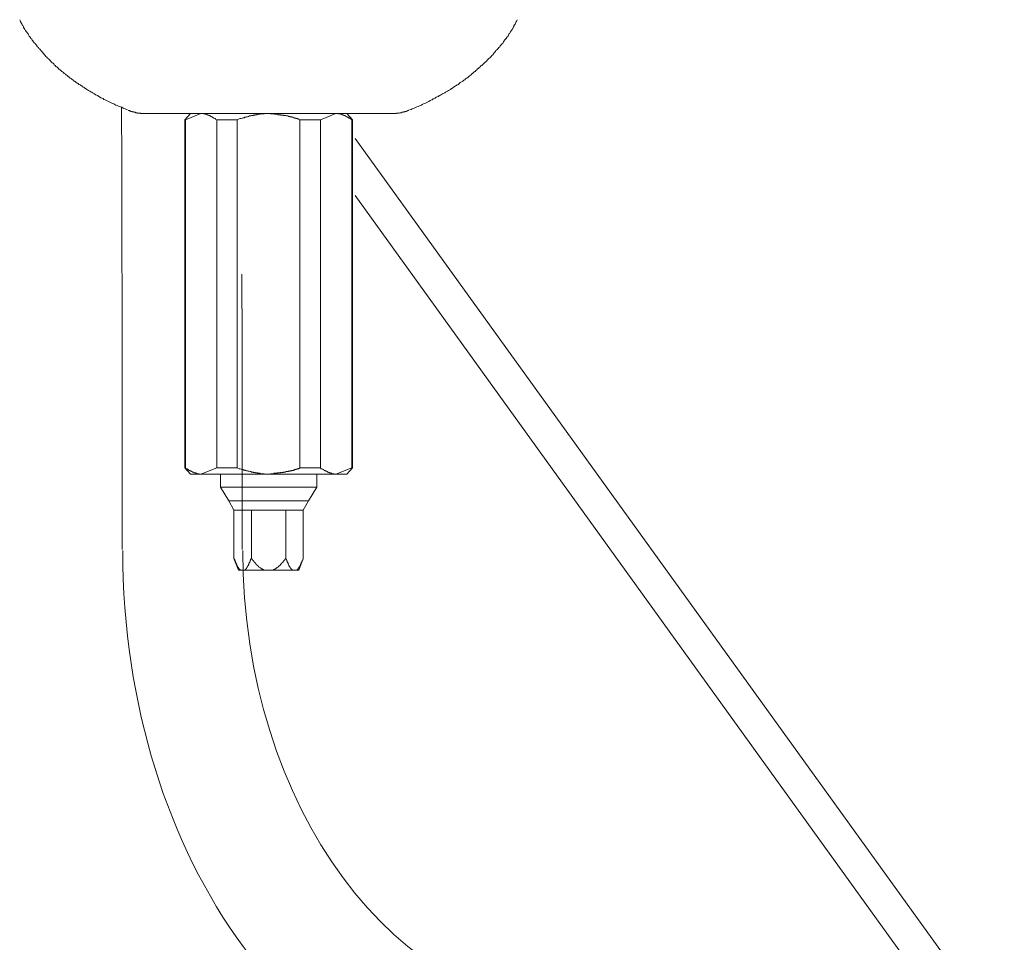
# Model space of a CAD drawing. Units: inches. Extents: x -668 to 750, y -667 to 457.
# Drawn here: x -314 to -212, y -140 to -44 of the extents above; entities that cross this region are included whole.
import ezdxf

# ---------------------------------------------------------------- set-up
doc = ezdxf.new("R2010")
doc.units = ezdxf.units.IN
doc.header["$MEASUREMENT"] = 0
doc.layers.add('图层 1', color=7, linetype='Continuous')

msp = doc.modelspace()

# ---------------------------------------------------------------- linework, layer by layer
at = {"layer": '图层 1', "color": 7, "lineweight": 9}
for points in [[(-313.8, -44.31), (-313.76, -44.4), (-313.76, -44.44), (-313.72, -44.53), (-313.67, -44.57), (-313.67, -44.61), (-313.63, -44.66), (-313.63, -44.71), (-313.59, -44.74), (-313.59, -44.79), (-313.55, -44.83), (-313.5, -44.88), (-313.5, -44.92), (-313.46, -44.96), (-313.42, -45.05), (-313.42, -45.09), (-313.37, -45.13), (-313.37, -45.18), (-313.33, -45.22), (-313.29, -45.26), (-313.29, -45.31), (-313.25, -45.35), (-313.2, -45.44), (-313.12, -45.52), (-313.07, -45.61), (-312.99, -45.69), (-312.94, -45.78), (-312.9, -45.87), (-312.82, -46), (-312.77, -46.08), (-312.68, -46.17), (-312.64, -46.25), (-312.55, -46.34), (-312.51, -46.43), (-312.43, -46.51), (-312.38, -46.6), (-312.3, -46.69), (-312.21, -46.77), (-312.17, -46.86), (-312.08, -46.95), (-312.04, -47.03), (-311.95, -47.12), (-311.86, -47.2), (-311.82, -47.29), (-311.73, -47.37), (-311.65, -47.42), (-311.6, -47.51), (-311.52, -47.59), (-311.44, -47.68), (-311.39, -47.77), (-311.31, -47.85), (-311.22, -47.94), (-311.18, -48.02), (-311.09, -48.11), (-311, -48.19), (-310.92, -48.28), (-310.83, -48.33), (-310.79, -48.41), (-310.7, -48.5), (-310.61, -48.58), (-310.53, -48.67), (-310.44, -48.76), (-310.35, -48.8), (-310.27, -48.89), (-310.22, -48.97), (-310.14, -49.06), (-310.05, -49.15), (-309.97, -49.18), (-309.88, -49.27), (-309.8, -49.36), (-309.71, -49.45), (-309.62, -49.49), (-309.54, -49.58), (-309.45, -49.66), (-309.36, -49.7), (-309.28, -49.79), (-309.19, -49.88), (-309.06, -49.96), (-308.98, -50.01), (-308.89, -50.09), (-308.8, -50.18), (-308.72, -50.22), (-308.64, -50.31), (-308.54, -50.35), (-308.46, -50.44), (-308.33, -50.53), (-308.24, -50.57), (-308.16, -50.66), (-308.07, -50.69), (-307.98, -50.79), (-307.86, -50.87), (-307.77, -50.92), (-307.68, -51), (-307.55, -51.04), (-307.47, -51.13), (-307.38, -51.17), (-307.29, -51.26), (-307.17, -51.3), (-307.08, -51.38), (-306.99, -51.43), (-306.86, -51.52), (-306.78, -51.56), (-306.69, -51.64), (-306.56, -51.69), (-306.47, -51.77), (-306.35, -51.82), (-306.26, -51.86), (-306.13, -51.95), (-306.05, -51.99), (-305.96, -52.08), (-305.83, -52.12), (-305.74, -52.16), (-305.61, -52.25), (-305.53, -52.29), (-305.4, -52.38), (-305.31, -52.43), (-305.18, -52.47), (-305.09, -52.55), (-304.96, -52.59), (-304.88, -52.64), (-304.75, -52.72), (-304.62, -52.77), (-304.53, -52.81), (-304.41, -52.86), (-304.27, -52.94), (-304.19, -52.98), (-304.06, -53.03), (-303.97, -53.07), (-303.84, -53.15), (-303.72, -53.2), (-303.59, -53.24), (-303.5, -53.28), (-303.37, -53.33), (-303.24, -53.36), (-303.11, -53.45), (-303.02, -53.5), (-302.9, -53.54), (-302.64, -53.63)], [(-273.45, -53.63), (-273.31, -53.59), (-273.18, -53.54), (-273.05, -53.5), (-272.97, -53.45), (-272.84, -53.41), (-272.71, -53.33), (-272.58, -53.28), (-272.5, -53.24), (-272.37, -53.2), (-272.24, -53.15), (-272.15, -53.07), (-272.02, -53.03), (-271.89, -52.98), (-271.8, -52.94), (-271.68, -52.86), (-271.55, -52.81), (-271.46, -52.77), (-271.33, -52.68), (-271.25, -52.64), (-271.12, -52.59), (-271.03, -52.5), (-270.9, -52.47), (-270.82, -52.43), (-270.69, -52.34), (-270.59, -52.29), (-270.47, -52.25), (-270.38, -52.16), (-270.25, -52.12), (-270.17, -52.04), (-270.04, -51.99), (-269.95, -51.95), (-269.82, -51.86), (-269.73, -51.82), (-269.6, -51.73), (-269.52, -51.69), (-269.43, -51.64), (-269.3, -51.56), (-269.22, -51.52), (-269.13, -51.43), (-269, -51.38), (-268.92, -51.3), (-268.83, -51.26), (-268.7, -51.17), (-268.61, -51.13), (-268.53, -51.04), (-268.4, -51), (-268.31, -50.92), (-268.23, -50.82), (-268.14, -50.79), (-268.01, -50.69), (-267.93, -50.66), (-267.84, -50.57), (-267.75, -50.53), (-267.67, -50.44), (-267.58, -50.35), (-267.45, -50.31), (-267.37, -50.22), (-267.28, -50.14), (-267.19, -50.09), (-267.1, -50.01), (-267.02, -49.92), (-266.93, -49.88), (-266.85, -49.79), (-266.76, -49.7), (-266.67, -49.66), (-266.59, -49.58), (-266.5, -49.49), (-266.42, -49.41), (-266.33, -49.36), (-266.24, -49.27), (-266.16, -49.18), (-266.07, -49.1), (-265.98, -49.06), (-265.9, -48.97), (-265.81, -48.89), (-265.73, -48.8), (-265.64, -48.71), (-265.55, -48.67), (-265.47, -48.58), (-265.43, -48.5), (-265.34, -48.41), (-265.25, -48.33), (-265.17, -48.24), (-265.08, -48.19), (-265.03, -48.11), (-264.95, -48.02), (-264.86, -47.94), (-264.78, -47.85), (-264.73, -47.77), (-264.65, -47.68), (-264.56, -47.59), (-264.52, -47.51), (-264.43, -47.42), (-264.35, -47.37), (-264.3, -47.29), (-264.22, -47.2), (-264.13, -47.12), (-264.08, -47.03), (-264, -46.95), (-263.92, -46.86), (-263.87, -46.77), (-263.78, -46.69), (-263.74, -46.6), (-263.66, -46.51), (-263.62, -46.43), (-263.53, -46.34), (-263.48, -46.25), (-263.4, -46.17), (-263.35, -46.08), (-263.27, -46), (-263.22, -45.95), (-263.22, -45.91), (-263.18, -45.82), (-263.14, -45.78), (-263.14, -45.73), (-263.09, -45.69), (-263.05, -45.65), (-263.05, -45.61), (-263.01, -45.56), (-262.97, -45.52), (-262.97, -45.48), (-262.92, -45.44), (-262.88, -45.39), (-262.88, -45.35), (-262.83, -45.31), (-262.8, -45.26), (-262.8, -45.22), (-262.75, -45.18), (-262.75, -45.13), (-262.71, -45.05), (-262.67, -45), (-262.67, -44.96), (-262.62, -44.92), (-262.62, -44.88), (-262.53, -44.79), (-262.49, -44.71), (-262.45, -44.57), (-262.41, -44.49), (-262.32, -44.31)], [(-303.28, -53.36), (-303.24, -59.09), (-303.24, -64.81), (-303.2, -76.25), (-303.2, -81.97), (-303.2, -87.69), (-303.2, -99.13)], [(-302.55, -53.67), (-302.55, -53.71), (-302.51, -53.71), (-302.46, -53.71), (-302.42, -53.71), (-302.42, -53.76), (-302.38, -53.76), (-302.33, -53.76), (-302.29, -53.76), (-302.29, -53.8), (-302.25, -53.8), (-302.21, -53.8), (-302.16, -53.8), (-302.16, -53.85), (-302.12, -53.85), (-302.08, -53.85), (-302.03, -53.85), (-301.99, -53.85), (-301.99, -53.89), (-301.95, -53.89), (-301.9, -53.89), (-301.86, -53.89), (-301.82, -53.89), (-301.82, -53.93), (-301.77, -53.93), (-301.73, -53.93), (-301.69, -53.93), (-301.64, -53.93), (-301.6, -53.93), (-301.6, -53.97), (-301.56, -53.97), (-301.51, -53.97), (-301.47, -53.97), (-301.43, -53.97), (-301.38, -53.97), (-301.34, -53.97), (-301.3, -53.97), (-301.26, -54.02), (-301.21, -54.02), (-301.17, -54.02), (-301.12, -54.02), (-301.09, -54.02), (-301.04, -54.02), (-301, -54.02), (-300.96, -54.02), (-300.91, -54.02), (-300.87, -54.02), (-300.82, -54.02), (-300.78, -54.02)], [(-275.34, -54.02), (-275.3, -54.02), (-275.25, -54.02), (-275.21, -54.02), (-275.17, -54.02), (-275.13, -54.02), (-275.08, -54.02), (-275.04, -54.02), (-275, -54.02), (-274.96, -54.02), (-274.91, -54.02), (-274.87, -54.02), (-274.83, -54.02), (-274.83, -53.97), (-274.78, -53.97), (-274.74, -53.97), (-274.69, -53.97), (-274.65, -53.97), (-274.61, -53.97), (-274.56, -53.97), (-274.52, -53.97), (-274.48, -53.93), (-274.44, -53.93), (-274.39, -53.93), (-274.35, -53.93), (-274.3, -53.93), (-274.26, -53.89), (-274.22, -53.89), (-274.17, -53.89), (-274.14, -53.89), (-274.09, -53.89), (-274.09, -53.85), (-274.05, -53.85), (-274, -53.85), (-273.96, -53.85), (-273.91, -53.8), (-273.87, -53.8), (-273.83, -53.8), (-273.79, -53.8), (-273.79, -53.76), (-273.75, -53.76), (-273.7, -53.76), (-273.66, -53.71), (-273.62, -53.71), (-273.57, -53.71), (-273.57, -53.67), (-273.53, -53.67)], [(-300.48, -54.02), (-300.78, -54.02)], [(-296.25, -54.02), (-296.52, -54.02), (-296.69, -54.02), (-296.82, -54.02), (-296.94, -54.02), (-297.03, -54.02), (-297.08, -54.02), (-297.16, -54.02), (-297.25, -54.02), (-297.29, -54.02), (-297.37, -54.02), (-297.41, -54.02), (-297.51, -54.02), (-297.59, -54.02), (-297.64, -54.02), (-297.72, -54.02), (-297.76, -54.02), (-297.85, -54.02), (-297.94, -54.02), (-297.98, -54.02), (-298.07, -54.02), (-298.11, -54.02), (-298.19, -54.02), (-298.24, -54.02), (-298.33, -54.02), (-298.41, -54.02), (-298.45, -54.02), (-298.54, -54.02), (-298.58, -54.02), (-298.67, -54.02), (-298.71, -54.02), (-298.8, -54.02), (-298.84, -54.02), (-298.93, -54.02), (-298.97, -54.02), (-299.06, -54.02), (-299.1, -54.02), (-299.19, -54.02), (-299.23, -54.02), (-299.27, -54.02), (-299.36, -54.02), (-299.4, -54.02), (-299.49, -54.02), (-299.53, -54.02), (-299.62, -54.02), (-299.66, -54.02), (-299.75, -54.02), (-299.79, -54.02), (-299.87, -54.02), (-299.97, -54.02), (-300.09, -54.02), (-300.22, -54.02), (-300.48, -54.02)], [(-296.13, -54.02), (-296.73, -54.67)], [(-296.64, -54.67), (-296.73, -54.67)], [(-296.73, -54.67), (-296.73, -90.68)], [(-295.05, -54.02), (-296.64, -54.67)], [(-296.64, -90.68), (-296.64, -54.67)], [(-293.19, -54.02), (-296.25, -54.02)], [(-293.41, -54.67), (-293.5, -54.62), (-293.54, -54.58), (-293.58, -54.54), (-293.62, -54.54), (-293.67, -54.49), (-293.71, -54.49), (-293.71, -54.45), (-293.75, -54.45), (-293.8, -54.45), (-293.84, -54.41), (-293.88, -54.41), (-293.88, -54.36), (-293.93, -54.36), (-293.97, -54.36), (-293.97, -54.32), (-294.01, -54.32), (-294.06, -54.32), (-294.06, -54.27), (-294.1, -54.27), (-294.14, -54.27), (-294.14, -54.23), (-294.18, -54.23), (-294.23, -54.23), (-294.23, -54.19), (-294.27, -54.19), (-294.32, -54.19), (-294.35, -54.14), (-294.4, -54.14), (-294.44, -54.14), (-294.49, -54.1), (-294.53, -54.1), (-294.57, -54.1), (-294.62, -54.06), (-294.66, -54.06), (-294.7, -54.06), (-294.74, -54.06), (-294.79, -54.06), (-294.79, -54.02), (-294.83, -54.02), (-294.88, -54.02), (-294.92, -54.02), (-294.96, -54.02), (-295.01, -54.02), (-295.05, -54.02)], [(-291.29, -54.67), (-293.41, -54.67)], [(-293.41, -54.67), (-293.41, -90.68)], [(-293.19, -54.02), (-288.06, -54.02)], [(-288.06, -54.02), (-288.11, -54.02), (-288.15, -54.02), (-288.19, -54.02), (-288.23, -54.02), (-288.28, -54.02), (-288.32, -54.02), (-288.36, -54.02), (-288.41, -54.02), (-288.45, -54.02), (-288.49, -54.02), (-288.54, -54.06), (-288.58, -54.06), (-288.63, -54.06), (-288.66, -54.06), (-288.71, -54.06), (-288.76, -54.06), (-288.8, -54.06), (-288.84, -54.06), (-288.88, -54.06), (-288.92, -54.06), (-288.92, -54.1), (-288.97, -54.1), (-289.01, -54.1), (-289.05, -54.1), (-289.1, -54.1), (-289.14, -54.1), (-289.18, -54.1), (-289.23, -54.1), (-289.23, -54.14), (-289.27, -54.14), (-289.31, -54.14), (-289.36, -54.14), (-289.4, -54.14), (-289.44, -54.14), (-289.48, -54.19), (-289.53, -54.19), (-289.57, -54.19), (-289.62, -54.19), (-289.66, -54.23), (-289.75, -54.23), (-289.79, -54.23), (-289.83, -54.23), (-289.87, -54.27), (-289.92, -54.27), (-289.96, -54.27), (-290.05, -54.27), (-290.09, -54.32), (-290.13, -54.32), (-290.17, -54.32), (-290.22, -54.36), (-290.26, -54.36), (-290.35, -54.36), (-290.39, -54.41), (-290.43, -54.41), (-290.48, -54.41), (-290.52, -54.41), (-290.56, -54.45), (-290.61, -54.45), (-290.69, -54.45), (-290.74, -54.49), (-290.78, -54.49), (-290.87, -54.54), (-290.99, -54.54), (-291.08, -54.58), (-291.29, -54.67)], [(-291.29, -90.68), (-291.29, -54.67)], [(-284.83, -54.67), (-284.87, -54.62), (-284.91, -54.62), (-284.95, -54.58), (-285, -54.58), (-285.05, -54.58), (-285.09, -54.54), (-285.13, -54.54), (-285.18, -54.54), (-285.22, -54.49), (-285.26, -54.49), (-285.3, -54.49), (-285.35, -54.49), (-285.35, -54.45), (-285.39, -54.45), (-285.43, -54.45), (-285.47, -54.45), (-285.52, -54.41), (-285.56, -54.41), (-285.61, -54.41), (-285.65, -54.41), (-285.65, -54.36), (-285.69, -54.36), (-285.73, -54.36), (-285.78, -54.36), (-285.82, -54.36), (-285.86, -54.32), (-285.91, -54.32), (-285.95, -54.32), (-285.99, -54.32), (-286.03, -54.27), (-286.12, -54.27), (-286.17, -54.27), (-286.2, -54.27), (-286.25, -54.23), (-286.3, -54.23), (-286.34, -54.23), (-286.42, -54.23), (-286.46, -54.23), (-286.51, -54.19), (-286.55, -54.19), (-286.6, -54.19), (-286.68, -54.19), (-286.72, -54.19), (-286.77, -54.19), (-286.81, -54.14), (-286.85, -54.14), (-286.9, -54.14), (-286.98, -54.14), (-287.03, -54.14), (-287.07, -54.14), (-287.11, -54.1), (-287.16, -54.1), (-287.24, -54.1), (-287.29, -54.1), (-287.33, -54.1), (-287.37, -54.1), (-287.42, -54.1), (-287.5, -54.06), (-287.54, -54.06), (-287.63, -54.06), (-287.76, -54.06), (-287.85, -54.06), (-288.06, -54.02)], [(-288.06, -54.02), (-282.89, -54.02)], [(-282.67, -54.67), (-284.83, -54.67)], [(-284.83, -54.67), (-284.83, -90.68)], [(-279.87, -54.02), (-282.89, -54.02)], [(-281.08, -54.02), (-282.67, -54.67)], [(-282.67, -90.68), (-282.67, -54.67)], [(-279.44, -54.67), (-279.48, -54.62), (-279.53, -54.58), (-279.57, -54.58), (-279.61, -54.54), (-279.65, -54.54), (-279.65, -54.49), (-279.7, -54.49), (-279.74, -54.45), (-279.78, -54.45), (-279.83, -54.45), (-279.83, -54.41), (-279.87, -54.41), (-279.91, -54.41), (-279.91, -54.36), (-279.95, -54.36), (-280, -54.36), (-280, -54.32), (-280.04, -54.32), (-280.09, -54.27), (-280.13, -54.27), (-280.17, -54.23), (-280.21, -54.23), (-280.26, -54.23), (-280.26, -54.19), (-280.3, -54.19), (-280.34, -54.19), (-280.34, -54.14), (-280.39, -54.14), (-280.43, -54.14), (-280.47, -54.14), (-280.47, -54.1), (-280.52, -54.1), (-280.56, -54.1), (-280.6, -54.1), (-280.6, -54.06), (-280.65, -54.06), (-280.68, -54.06), (-280.73, -54.06), (-280.77, -54.06), (-280.82, -54.06), (-280.82, -54.02), (-280.86, -54.02), (-280.91, -54.02), (-280.94, -54.02), (-280.99, -54.02), (-281.04, -54.02), (-281.08, -54.02)], [(-279.35, -54.67), (-279.95, -54.02)], [(-279.87, -54.02), (-279.57, -54.02), (-279.44, -54.02), (-279.31, -54.02), (-279.14, -54.02), (-279.09, -54.02), (-279.01, -54.02), (-278.93, -54.02), (-278.88, -54.02), (-278.79, -54.02), (-278.75, -54.02), (-278.66, -54.02), (-278.58, -54.02), (-278.53, -54.02), (-278.45, -54.02), (-278.4, -54.02), (-278.32, -54.02), (-278.23, -54.02), (-278.19, -54.02), (-278.1, -54.02), (-278.06, -54.02), (-277.97, -54.02), (-277.89, -54.02), (-277.84, -54.02), (-277.75, -54.02), (-277.71, -54.02), (-277.63, -54.02), (-277.58, -54.02), (-277.5, -54.02), (-277.46, -54.02), (-277.37, -54.02), (-277.32, -54.02), (-277.24, -54.02), (-277.2, -54.02), (-277.11, -54.02), (-277.07, -54.02), (-276.98, -54.02), (-276.94, -54.02), (-276.85, -54.02), (-276.81, -54.02), (-276.72, -54.02), (-276.68, -54.02), (-276.63, -54.02), (-276.55, -54.02), (-276.5, -54.02), (-276.42, -54.02), (-276.38, -54.02), (-276.29, -54.02), (-276.25, -54.02), (-276.12, -54.02), (-275.99, -54.02), (-275.86, -54.02), (-275.64, -54.02)], [(-279.44, -54.67), (-279.44, -90.68)], [(-279.35, -54.67), (-279.44, -54.67)], [(-279.35, -90.68), (-279.35, -54.67)], [(-275.64, -54.02), (-275.34, -54.02)], [(-211.91, -149.75), (-279.1, -56.6)], [(-279.1, -62.49), (-214.72, -151.75)], [(-290.78, -99.13), (-290.78, -84.88), (-290.78, -81.32), (-290.78, -77.76), (-290.82, -70.63)], [(-296.73, -90.68), (-296.64, -90.68)], [(-296.73, -90.68), (-296.13, -91.32)], [(-296.64, -90.68), (-296.6, -90.72), (-296.56, -90.76), (-296.52, -90.76), (-296.47, -90.81), (-296.43, -90.81), (-296.39, -90.84), (-296.34, -90.84), (-296.34, -90.89), (-296.3, -90.89), (-296.25, -90.93), (-296.21, -90.93), (-296.17, -90.98), (-296.13, -90.98), (-296.13, -91.02), (-296.08, -91.02), (-296.04, -91.02), (-296, -91.06), (-295.95, -91.06), (-295.91, -91.1), (-295.87, -91.1), (-295.83, -91.1), (-295.83, -91.15), (-295.78, -91.15), (-295.74, -91.15), (-295.74, -91.19), (-295.69, -91.19), (-295.65, -91.19), (-295.61, -91.19), (-295.61, -91.23), (-295.57, -91.23), (-295.52, -91.23), (-295.48, -91.23), (-295.48, -91.28), (-295.44, -91.28), (-295.39, -91.28), (-295.35, -91.28), (-295.31, -91.28), (-295.26, -91.28), (-295.22, -91.32), (-295.18, -91.32), (-295.13, -91.32), (-295.09, -91.32), (-295.05, -91.32)], [(-295.05, -91.32), (-293.41, -90.68)], [(-293.41, -90.68), (-291.29, -90.68)], [(-291.29, -90.68), (-291.08, -90.76), (-290.99, -90.76), (-290.87, -90.81), (-290.78, -90.84), (-290.74, -90.84), (-290.69, -90.84), (-290.61, -90.89), (-290.56, -90.89), (-290.52, -90.89), (-290.48, -90.93), (-290.43, -90.93), (-290.39, -90.93), (-290.35, -90.98), (-290.26, -90.98), (-290.22, -90.98), (-290.17, -91.02), (-290.13, -91.02), (-290.09, -91.02), (-290.05, -91.02), (-289.96, -91.06), (-289.92, -91.06), (-289.87, -91.06), (-289.83, -91.1), (-289.79, -91.1), (-289.75, -91.1), (-289.66, -91.1), (-289.62, -91.15), (-289.57, -91.15), (-289.53, -91.15), (-289.48, -91.15), (-289.44, -91.15), (-289.44, -91.19), (-289.4, -91.19), (-289.36, -91.19), (-289.31, -91.19), (-289.27, -91.19), (-289.23, -91.19), (-289.18, -91.23), (-289.14, -91.23), (-289.1, -91.23), (-289.05, -91.23), (-289.01, -91.23), (-288.97, -91.23), (-288.92, -91.23), (-288.88, -91.28), (-288.84, -91.28), (-288.8, -91.28), (-288.76, -91.28), (-288.71, -91.28), (-288.66, -91.28), (-288.63, -91.28), (-288.58, -91.28), (-288.54, -91.28), (-288.49, -91.28), (-288.45, -91.32), (-288.41, -91.32), (-288.36, -91.32), (-288.32, -91.32), (-288.28, -91.32), (-288.23, -91.32), (-288.19, -91.32), (-288.15, -91.32), (-288.11, -91.32), (-288.06, -91.32)], [(-288.06, -91.32), (-287.85, -91.28), (-287.76, -91.28), (-287.63, -91.28), (-287.54, -91.28), (-287.5, -91.23), (-287.42, -91.23), (-287.37, -91.23), (-287.33, -91.23), (-287.29, -91.23), (-287.24, -91.23), (-287.16, -91.23), (-287.11, -91.19), (-287.07, -91.19), (-287.03, -91.19), (-286.98, -91.19), (-286.9, -91.19), (-286.85, -91.19), (-286.81, -91.19), (-286.77, -91.15), (-286.72, -91.15), (-286.68, -91.15), (-286.6, -91.15), (-286.55, -91.15), (-286.51, -91.1), (-286.46, -91.1), (-286.42, -91.1), (-286.34, -91.1), (-286.3, -91.1), (-286.25, -91.06), (-286.2, -91.06), (-286.17, -91.06), (-286.12, -91.06), (-286.03, -91.06), (-285.99, -91.02), (-285.95, -91.02), (-285.91, -91.02), (-285.86, -91.02), (-285.82, -90.98), (-285.78, -90.98), (-285.73, -90.98), (-285.69, -90.98), (-285.65, -90.93), (-285.61, -90.93), (-285.56, -90.93), (-285.52, -90.93), (-285.47, -90.89), (-285.43, -90.89), (-285.39, -90.89), (-285.35, -90.89), (-285.35, -90.84), (-285.3, -90.84), (-285.26, -90.84), (-285.22, -90.84), (-285.18, -90.81), (-285.13, -90.81), (-285.09, -90.81), (-285.05, -90.76), (-285, -90.76), (-284.95, -90.76), (-284.91, -90.72), (-284.87, -90.72), (-284.83, -90.68)], [(-284.83, -90.68), (-282.67, -90.68)], [(-282.67, -90.68), (-282.63, -90.72), (-282.59, -90.76), (-282.54, -90.76), (-282.5, -90.76), (-282.5, -90.81), (-282.46, -90.81), (-282.41, -90.84), (-282.37, -90.84), (-282.33, -90.89), (-282.28, -90.89), (-282.28, -90.93), (-282.24, -90.93), (-282.2, -90.98), (-282.16, -90.98), (-282.11, -90.98), (-282.11, -91.02), (-282.07, -91.02), (-282.03, -91.02), (-282.03, -91.06), (-281.99, -91.06), (-281.94, -91.06), (-281.94, -91.1), (-281.9, -91.1), (-281.85, -91.1), (-281.85, -91.15), (-281.81, -91.15), (-281.77, -91.15), (-281.73, -91.19), (-281.68, -91.19), (-281.64, -91.19), (-281.64, -91.23), (-281.6, -91.23), (-281.55, -91.23), (-281.51, -91.23), (-281.46, -91.28), (-281.42, -91.28), (-281.38, -91.28), (-281.33, -91.28), (-281.29, -91.28), (-281.25, -91.28), (-281.25, -91.32), (-281.21, -91.32), (-281.16, -91.32), (-281.12, -91.32), (-281.08, -91.32)], [(-281.08, -91.32), (-279.44, -90.68)], [(-279.95, -91.32), (-279.35, -90.68)], [(-279.44, -90.68), (-279.35, -90.68)], [(-295.05, -91.32), (-296.13, -91.32)], [(-288.06, -91.32), (-295.05, -91.32)], [(-293.02, -91.32), (-293.02, -92.66)], [(-281.08, -91.32), (-288.06, -91.32)], [(-283.06, -92.66), (-283.06, -91.32)], [(-279.95, -91.32), (-281.08, -91.32)], [(-283.06, -92.66), (-293.02, -92.66)], [(-293.02, -92.66), (-292.16, -94.08)], [(-283.92, -94.08), (-283.06, -92.66)], [(-292.16, -94.08), (-288.06, -94.08)], [(-292.16, -94.08), (-291.64, -95.03)], [(-288.06, -94.08), (-283.92, -94.08)], [(-284.48, -95.03), (-283.92, -94.08)], [(-291.64, -95.03), (-289.83, -95.03)], [(-291.64, -95.03), (-291.64, -100.03)], [(-289.83, -95.03), (-286.25, -95.03)], [(-289.83, -95.03), (-289.83, -100.03)], [(-286.25, -95.03), (-284.48, -95.03)], [(-286.25, -95.03), (-286.25, -100.03)], [(-284.48, -95.03), (-284.48, -100.03)], [(-291.64, -100.03), (-291.6, -100.07), (-291.6, -100.12), (-291.6, -100.16), (-291.55, -100.16), (-291.55, -100.2), (-291.55, -100.25), (-291.51, -100.29), (-291.51, -100.33), (-291.51, -100.37), (-291.47, -100.37), (-291.47, -100.42), (-291.47, -100.46), (-291.42, -100.5), (-291.42, -100.55), (-291.42, -100.59), (-291.38, -100.59), (-291.38, -100.64), (-291.38, -100.68), (-291.34, -100.68), (-291.34, -100.72), (-291.34, -100.76), (-291.29, -100.76), (-291.29, -100.81), (-291.29, -100.85), (-291.26, -100.85), (-291.26, -100.89), (-291.21, -100.93), (-291.21, -100.98), (-291.17, -100.98), (-291.17, -101.02), (-291.17, -101.06), (-291.12, -101.06), (-291.12, -101.11), (-291.08, -101.11), (-291.08, -101.15), (-291.04, -101.15), (-291.04, -101.19), (-290.99, -101.19), (-290.99, -101.24), (-290.95, -101.24)], [(-291.64, -100.03), (-291.17, -101.24)], [(-290.52, -101.24), (-290.48, -101.24), (-290.48, -101.19), (-290.43, -101.19), (-290.43, -101.15), (-290.39, -101.15), (-290.39, -101.11), (-290.35, -101.11), (-290.35, -101.06), (-290.35, -101.02), (-290.3, -101.02), (-290.3, -100.98), (-290.26, -100.98), (-290.26, -100.93), (-290.26, -100.89), (-290.22, -100.89), (-290.22, -100.85), (-290.17, -100.81), (-290.17, -100.76), (-290.13, -100.72), (-290.13, -100.68), (-290.09, -100.64), (-290.09, -100.59), (-290.09, -100.55), (-290.05, -100.55), (-290.05, -100.5), (-290.05, -100.46), (-290, -100.46), (-290, -100.42), (-290, -100.37), (-289.96, -100.37), (-289.96, -100.33), (-289.96, -100.29), (-289.96, -100.25), (-289.92, -100.25), (-289.92, -100.2), (-289.92, -100.16), (-289.87, -100.12), (-289.87, -100.07), (-289.83, -100.03)], [(-289.83, -100.03), (-289.79, -100.07), (-289.79, -100.12), (-289.75, -100.12), (-289.75, -100.16), (-289.7, -100.16), (-289.7, -100.2), (-289.66, -100.25), (-289.62, -100.29), (-289.62, -100.33), (-289.57, -100.33), (-289.57, -100.37), (-289.53, -100.42), (-289.48, -100.42), (-289.48, -100.46), (-289.44, -100.5), (-289.4, -100.55), (-289.4, -100.59), (-289.36, -100.59), (-289.36, -100.64), (-289.31, -100.64), (-289.31, -100.68), (-289.27, -100.68), (-289.27, -100.72), (-289.23, -100.72), (-289.23, -100.76), (-289.18, -100.76), (-289.18, -100.81), (-289.14, -100.81), (-289.14, -100.85), (-289.1, -100.85), (-289.1, -100.89), (-289.05, -100.89), (-289.05, -100.93), (-289.01, -100.93), (-288.97, -100.98), (-288.92, -100.98), (-288.92, -101.02), (-288.88, -101.02), (-288.88, -101.06), (-288.84, -101.06), (-288.8, -101.06), (-288.8, -101.11), (-288.76, -101.11), (-288.71, -101.15), (-288.66, -101.15), (-288.63, -101.19), (-288.58, -101.19), (-288.54, -101.24), (-288.49, -101.24), (-288.45, -101.24)], [(-287.63, -101.24), (-287.58, -101.24), (-287.54, -101.24), (-287.54, -101.19), (-287.5, -101.19), (-287.46, -101.19), (-287.46, -101.15), (-287.42, -101.15), (-287.37, -101.15), (-287.37, -101.11), (-287.33, -101.11), (-287.29, -101.11), (-287.29, -101.06), (-287.24, -101.06), (-287.24, -101.02), (-287.2, -101.02), (-287.16, -100.98), (-287.11, -100.98), (-287.11, -100.93), (-287.07, -100.93), (-287.07, -100.89), (-287.03, -100.89), (-287.03, -100.85), (-286.98, -100.85), (-286.94, -100.81), (-286.9, -100.76), (-286.85, -100.72), (-286.81, -100.68), (-286.77, -100.64), (-286.77, -100.59), (-286.72, -100.59), (-286.72, -100.55), (-286.68, -100.55), (-286.68, -100.5), (-286.64, -100.5), (-286.64, -100.46), (-286.6, -100.46), (-286.6, -100.42), (-286.55, -100.42), (-286.55, -100.37), (-286.51, -100.37), (-286.51, -100.33), (-286.46, -100.29), (-286.46, -100.25), (-286.42, -100.25), (-286.42, -100.2), (-286.38, -100.2), (-286.38, -100.16), (-286.34, -100.12), (-286.3, -100.07), (-286.25, -100.03)], [(-286.25, -100.03), (-286.25, -100.07), (-286.2, -100.12), (-286.2, -100.16), (-286.17, -100.2), (-286.17, -100.25), (-286.17, -100.29), (-286.12, -100.33), (-286.12, -100.37), (-286.12, -100.42), (-286.08, -100.42), (-286.08, -100.46), (-286.08, -100.5), (-286.03, -100.5), (-286.03, -100.55), (-286.03, -100.59), (-285.99, -100.64), (-285.99, -100.68), (-285.95, -100.72), (-285.95, -100.76), (-285.91, -100.81), (-285.91, -100.85), (-285.86, -100.89), (-285.86, -100.93), (-285.82, -100.93), (-285.82, -100.98), (-285.82, -101.02), (-285.78, -101.02), (-285.78, -101.06), (-285.73, -101.06), (-285.73, -101.11), (-285.69, -101.11), (-285.69, -101.15), (-285.65, -101.15), (-285.65, -101.19), (-285.61, -101.19), (-285.61, -101.24), (-285.56, -101.24)], [(-285.13, -101.24), (-285.09, -101.19), (-285.05, -101.19), (-285.05, -101.15), (-285, -101.15), (-285, -101.11), (-285, -101.06), (-284.95, -101.06), (-284.95, -101.02), (-284.91, -101.02), (-284.91, -100.98), (-284.87, -100.93), (-284.87, -100.89), (-284.83, -100.89), (-284.83, -100.85), (-284.83, -100.81), (-284.79, -100.81), (-284.79, -100.76), (-284.79, -100.72), (-284.74, -100.72), (-284.74, -100.68), (-284.74, -100.64), (-284.7, -100.64), (-284.7, -100.59), (-284.7, -100.55), (-284.66, -100.55), (-284.66, -100.5), (-284.66, -100.46), (-284.61, -100.42), (-284.61, -100.37), (-284.57, -100.33), (-284.57, -100.29), (-284.57, -100.25), (-284.52, -100.2), (-284.52, -100.16), (-284.52, -100.12), (-284.48, -100.12), (-284.48, -100.07), (-284.48, -100.03)], [(-284.91, -101.24), (-284.48, -100.03)], [(-290.95, -101.24), (-291.17, -101.24)], [(-290.95, -101.24), (-290.52, -101.24)], [(-290.52, -101.24), (-288.45, -101.24)], [(-288.45, -101.24), (-287.63, -101.24)], [(-287.63, -101.24), (-285.56, -101.24)], [(-285.56, -101.24), (-285.13, -101.24)], [(-284.91, -101.24), (-285.13, -101.24)]]:
    msp.add_lwpolyline(points, dxfattribs=at)
for points in [[(-303.14, -99.2), (-303.14, -131.23), (-284.1, -157.15), (-260.58, -157.15)], [(-290.72, -99.2), (-290.72, -125.67), (-274.86, -147.1), (-255.26, -147.1)]]:
    msp.add_open_spline(points, degree=3, dxfattribs=at)

doc.saveas('drawing.dxf')
